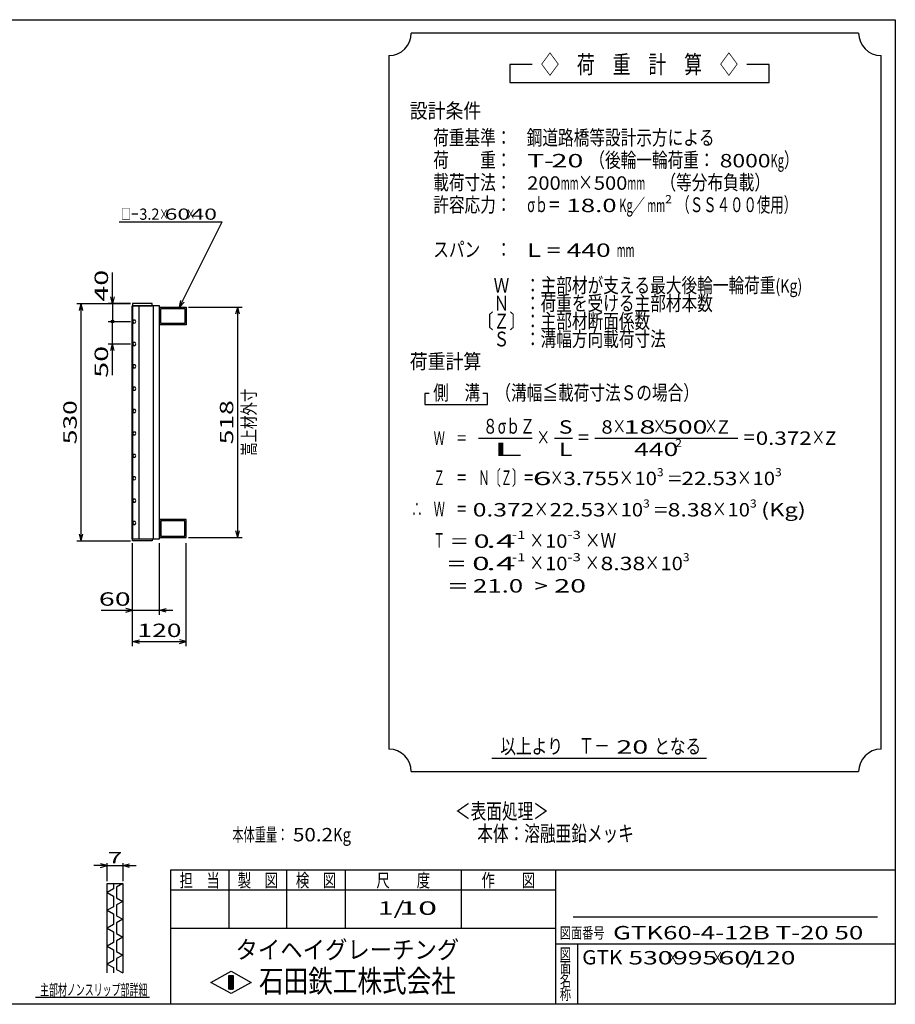
# Model space of a CAD drawing. Units: millimetres. Extents: x -182 to 173, y -128 to 105.
# Drawn here: x -23 to 173, y -115 to 105 of the extents above; entities that cross this region are included whole.
import ezdxf
from ezdxf.enums import TextEntityAlignment as Align

# ---------------------------------------------------------------- set-up
doc = ezdxf.new("R2010")
doc.units = ezdxf.units.MM
doc.header["$LTSCALE"] = 0.25
for name, color, linetype in [('16', 7, 'Continuous'), ('22', 7, 'Continuous'), ('24', 7, 'Continuous'), ('32', 7, 'Continuous')]:
    doc.layers.add(name, color=color, linetype=linetype)
doc.styles.add('dcStyle0', font='txt.shx', dxfattribs={"width": 0.833333, "bigfont": 'bigfont'})

msp = doc.modelspace()

# ---------------------------------------------------------------- linework, layer by layer
at = {"color": 150, "linetype": 'Continuous', "lineweight": 25}
for p, q in [((-172.9, 105.35), (173.1, 105.35)), ((173.1, 105.35), (173.1, -114.65)), ((173.1, -84.65), (11.1, -84.65)), ((11.1, -84.65), (11.1, -114.65)), ((24.1, -84.65), (24.1, -97.65)), ((37.1, -97.65), (37.1, -84.65)), ((50.1, -84.65), (50.1, -97.65)), ((76.1, -97.65), (76.1, -84.65)), ((97.1, -84.65), (97.1, -114.65)), ((97.1, -89.15), (11.1, -89.15)), ((169.1, -95.15), (101.1, -95.15)), ((11.1, -97.65), (97.1, -97.65)), ((97.1, -101.15), (173.1, -101.15)), ((102.1, -114.65), (102.1, -101.15)), ((20.1, -109.75), (24.6, -107.25)), ((24.6, -107.25), (29.1, -109.75)), ((24.6, -112.25), (20.1, -109.75)), ((24.1, -108.25), (25.1, -108.25)), ((24.1, -111.25), (24.1, -108.25)), ((24.1, -108.25), (24.3, -108.25)), ((24.3, -108.25), (24.3, -111.25)), ((24.5, -111.25), (24.5, -108.25)), ((24.5, -108.25), (24.7, -108.25)), ((29.1, -109.75), (24.6, -112.25)), ((24.7, -108.25), (24.7, -111.25)), ((24.9, -111.25), (24.9, -108.25)), ((24.9, -108.25), (25.1, -108.25)), ((25.1, -108.25), (25.1, -111.25)), ((25.1, -108.25), (25.1, -111.25)), ((25.1, -111.25), (24.1, -111.25)), ((24.3, -111.25), (24.5, -111.25)), ((24.7, -111.25), (24.9, -111.25)), ((173.1, -114.65), (-172.9, -114.65))]:
    msp.add_line(p, q, dxfattribs=at)
at = {"layer": '16', "color": 3, "linetype": 'Continuous', "lineweight": 25}
for p, q in [((7, 41.9), (2.6, 41.9)), ((2.6, 41.9), (2.6, 41.45)), ((7, 41.45), (7, 41.9)), ((2.53, -10.65), (2.53, 41.45)), ((2.53, 41.45), (2.6, 41.45)), ((2.6, 41.45), (7, 41.45)), ((2.6, 41.45), (2.6, -10.65)), ((8.6, 41.45), (2.6, 41.45)), ((3.95, 41.45), (3.95, -10.65)), ((7.25, -10.65), (7.25, 41.45)), ((8.6, -10.65), (8.6, 41.45)), ((8.6, 41.15), (14.6, 41.15)), ((8.6, 37.15), (8.6, 41.15)), ((8.9, 40.85), (14.3, 40.85)), ((8.9, 37.45), (8.9, 40.85)), ((14.3, 40.85), (14.3, 37.45)), ((14.6, 41.15), (14.6, 37.15)), ((2.79, 38.22), (2.6, 37.9)), ((2.6, 37.9), (2.79, 37.57)), ((3.16, 38.23), (2.79, 38.22)), ((2.79, 37.57), (3.16, 37.58)), ((3.35, 37.9), (3.16, 38.23)), ((3.16, 37.58), (3.35, 37.9)), ((14.3, 37.45), (8.9, 37.45)), ((14.6, 37.15), (8.6, 37.15)), ((2.79, 33.22), (2.6, 32.9)), ((3.16, 33.23), (2.79, 33.22)), ((3.35, 32.9), (3.16, 33.23)), ((2.6, 32.9), (2.79, 32.57)), ((2.79, 32.57), (3.16, 32.58)), ((3.16, 32.58), (3.35, 32.9)), ((2.79, 28.22), (2.6, 27.9)), ((2.6, 27.9), (2.79, 27.57)), ((3.16, 28.23), (2.79, 28.22)), ((2.79, 27.57), (3.16, 27.58)), ((3.35, 27.9), (3.16, 28.23)), ((3.16, 27.58), (3.35, 27.9)), ((2.79, 23.22), (2.6, 22.9)), ((2.6, 22.9), (2.79, 22.57)), ((3.16, 23.23), (2.79, 23.22)), ((2.79, 22.57), (3.16, 22.58)), ((3.35, 22.9), (3.16, 23.23)), ((3.16, 22.58), (3.35, 22.9)), ((2.79, 18.22), (2.6, 17.9)), ((2.6, 17.9), (2.79, 17.57)), ((3.16, 18.23), (2.79, 18.22)), ((3.35, 17.9), (3.16, 18.23)), ((3.16, 17.58), (3.35, 17.9)), ((2.79, 17.57), (3.16, 17.58)), ((2.79, 13.22), (2.6, 12.9)), ((3.16, 13.23), (2.79, 13.22)), ((3.35, 12.9), (3.16, 13.23)), ((2.6, 12.9), (2.79, 12.57)), ((2.79, 12.57), (3.16, 12.58)), ((3.16, 12.58), (3.35, 12.9)), ((2.79, 8.22), (2.6, 7.9)), ((2.6, 7.9), (2.79, 7.57)), ((3.16, 8.23), (2.79, 8.22)), ((2.79, 7.57), (3.16, 7.58)), ((3.35, 7.9), (3.16, 8.23)), ((3.16, 7.58), (3.35, 7.9)), ((2.79, 3.22), (2.6, 2.9)), ((2.6, 2.9), (2.79, 2.57)), ((3.16, 3.23), (2.79, 3.22)), ((2.79, 2.57), (3.16, 2.58)), ((3.35, 2.9), (3.16, 3.23)), ((3.16, 2.58), (3.35, 2.9)), ((2.79, -1.78), (2.6, -2.1)), ((2.6, -2.1), (2.79, -2.43)), ((3.16, -1.77), (2.79, -1.78)), ((3.35, -2.1), (3.16, -1.77)), ((3.16, -2.42), (3.35, -2.1)), ((2.79, -2.43), (3.16, -2.42)), ((14.6, -6.35), (8.6, -6.35)), ((8.6, -6.35), (8.6, -10.35)), ((14.6, -10.35), (14.6, -6.35)), ((2.79, -6.78), (2.6, -7.1)), ((2.6, -7.1), (2.79, -7.43)), ((3.16, -6.77), (2.79, -6.78)), ((2.79, -7.43), (3.16, -7.42)), ((3.35, -7.1), (3.16, -6.77)), ((3.16, -7.42), (3.35, -7.1)), ((14.3, -6.65), (8.9, -6.65)), ((8.9, -6.65), (8.9, -10.05)), ((14.3, -10.05), (14.3, -6.65)), ((2.6, -10.65), (2.53, -10.65)), ((2.6, -10.65), (7, -10.65)), ((2.6, -11.1), (2.6, -10.65)), ((2.6, -10.65), (8.6, -10.65)), ((7, -10.65), (7, -11.1)), ((8.6, -10.35), (14.6, -10.35)), ((8.9, -10.05), (14.3, -10.05)), ((7, -11.1), (2.6, -11.1))]:
    msp.add_line(p, q, dxfattribs=at)
at = {"layer": '22', "color": 4, "linetype": 'Continuous', "lineweight": 25}
for p, q in [((-0.4, 60.15), (22.6, 60.15)), ((13.1, 41.15), (22.6, 60.15)), ((-1.9, 41.9), (-1.9, 48.9)), ((-9.9, 41.9), (2.1, 41.9)), ((-9.3, 40.4), (-8.9, 41.9)), ((-8.5, 40.4), (-8.9, 41.9)), ((-8.9, -11.1), (-8.9, 41.9)), ((2.1, 41.9), (-2.9, 41.9)), ((-1.9, 41.9), (-2.3, 43.4)), ((-1.5, 43.4), (-1.9, 41.9)), ((-1.9, 41.9), (-1.9, 37.9)), ((13.1, 41.15), (13.4, 42.61)), ((13.1, 41.15), (14.1, 42.25)), ((15.1, 41.15), (27.1, 41.15)), ((25.7, 39.65), (26.1, 41.15)), ((26.5, 39.65), (26.1, 41.15)), ((26.1, -10.35), (26.1, 41.15)), ((-2.9, 37.9), (2.1, 37.9)), ((-1.9, 32.9), (-1.9, 37.9)), ((-2.9, 32.9), (2.1, 32.9)), ((-2.3, 31.4), (-1.9, 32.9)), ((-1.5, 31.4), (-1.9, 32.9)), ((-1.9, 25.9), (-1.9, 32.9)), ((-8.9, -11.1), (-9.3, -9.6)), ((-8.9, -11.1), (-8.5, -9.6)), ((15.1, -10.35), (27.1, -10.35)), ((26.1, -10.35), (25.7, -8.85)), ((26.1, -10.35), (26.5, -8.85)), ((-9.9, -11.1), (2.1, -11.1)), ((2.6, -27.6), (2.6, -11.6)), ((2.6, -34.6), (2.6, -11.6)), ((8.6, -27.6), (8.6, -11.6)), ((14.6, -34.6), (14.6, -11.6)), ((2.6, -26.6), (1.1, -26.2)), ((8.6, -26.6), (10.1, -26.2)), ((-4.4, -26.6), (2.6, -26.6)), ((1.1, -27), (2.6, -26.6)), ((2.6, -26.6), (8.6, -26.6)), ((10.1, -27), (8.6, -26.6)), ((8.6, -26.6), (11.6, -26.6)), ((2.6, -33.6), (4.1, -33.2)), ((4.1, -34), (2.6, -33.6)), ((2.6, -33.6), (14.6, -33.6)), ((14.6, -33.6), (13.1, -33.2)), ((13.1, -34), (14.6, -33.6))]:
    msp.add_line(p, q, dxfattribs=at)
msp.add_circle((-1.9, 37.9), 0.3, dxfattribs=at)
at = {"layer": '24', "color": 4, "linetype": 'Continuous', "lineweight": 25}
for p, q in [((164.9, 102.35), (64.9, 102.35)), ((59.9, 97.35), (59.9, -57.65)), ((169.9, -57.65), (169.9, 97.35)), ((91.9, 95.35), (86.9, 95.35)), ((86.9, 95.35), (86.9, 91.35)), ((144.9, 95.35), (139.9, 95.35)), ((144.9, 91.35), (144.9, 95.35)), ((86.9, 91.35), (144.9, 91.35)), ((68.9, 21.85), (67.9, 21.85)), ((67.9, 21.85), (67.9, 19.35)), ((81.9, 21.85), (80.9, 21.85)), ((81.9, 19.35), (81.9, 21.85)), ((67.9, 19.35), (81.9, 19.35)), ((79.9, 11.85), (91.9, 11.85)), ((96.9, 11.85), (100.9, 11.85)), ((105.9, 11.85), (137.9, 11.85)), ((82.9, -59.65), (130.9, -59.65)), ((64.9, -62.65), (164.9, -62.65))]:
    msp.add_line(p, q, dxfattribs=at)
for centre, start, end in [((59.9, 102.35), 270, 0), ((169.9, 102.35), 180, 270), ((59.9, -62.65), 0, 90), ((169.9, -62.65), 90, 180)]:
    msp.add_arc(centre, 5, start, end, dxfattribs=at)
at = {"layer": '32', "color": 4, "linetype": 'Continuous', "lineweight": 25}
for p, q in [((-3.1, -83.65), (-4.6, -83.25)), ((-3.1, -87.15), (-3.1, -83.15)), ((0.4, -83.15), (0.4, -87.15)), ((0.4, -83.65), (1.9, -83.25)), ((-3.1, -83.65), (-6.1, -83.65)), ((-4.6, -84.05), (-3.1, -83.65)), ((-3.1, -83.65), (0.4, -83.65)), ((1.9, -84.05), (0.4, -83.65)), ((0.4, -83.65), (3.4, -83.65)), ((-3.1, -87.65), (0.4, -87.65)), ((-3.1, -107.65), (-3.1, -87.65)), ((-1.7, -87.65), (-1.7, -88.85)), ((0.4, -87.65), (-1, -88.45)), ((0.4, -87.65), (0.4, -107.65)), ((-1.7, -88.85), (-3.1, -89.65)), ((-3.1, -89.65), (-1.7, -90.45)), ((-1, -88.45), (-1, -90.85)), ((-1.7, -90.45), (-1.7, -92.85)), ((-1, -90.85), (0.4, -91.65)), ((0.4, -91.65), (-1, -92.45)), ((-1.7, -92.85), (-3.1, -93.65)), ((-3.1, -93.65), (-1.7, -94.45)), ((-1.7, -94.45), (-1.7, -96.85)), ((-1, -92.45), (-1, -94.85)), ((-1, -94.85), (0.4, -95.65)), ((0.4, -95.65), (-1, -96.45)), ((-1, -96.45), (-1, -98.85)), ((-1.7, -96.85), (-3.1, -97.65)), ((-3.1, -97.65), (-1.7, -98.45)), ((-1.7, -98.45), (-1.7, -100.85)), ((-1, -98.85), (0.4, -99.65)), ((-1.7, -100.85), (-3.1, -101.65)), ((0.4, -99.65), (-1, -100.45)), ((-1, -100.45), (-1, -102.85)), ((-3.1, -101.65), (-1.7, -102.45)), ((-1.7, -102.45), (-1.7, -104.85)), ((-1, -102.85), (0.4, -103.65)), ((-1.7, -104.85), (-3.1, -105.65)), ((0.4, -103.65), (-1, -104.45)), ((-1, -104.45), (-1, -106.85)), ((-3.1, -105.65), (-1.7, -106.45)), ((-1.7, -106.45), (-1.7, -107.65)), ((-1, -106.85), (0.4, -107.65)), ((6.4, -113.15), (-19.1, -113.15))]:
    msp.add_line(p, q, dxfattribs=at)

# ---------------------------------------------------------------- texts
at = {"color": 150, "style": 'dcStyle0', "width": 0.833333}
for s, height, p, p2 in [('担\u3000当', 3, (13.1, -88.45), (22.1, -88.45)), ('製\u3000図', 3, (26.1, -88.45), (35.1, -88.45)), ('検\u3000図', 3, (39.1, -88.45), (48.1, -88.45)), ('尺\u3000\u3000度', 3, (57.1, -88.45), (69.1, -88.45)), ('作\u3000\u3000図', 3, (80.6, -88.45), (92.6, -88.45)), ('図面番号', 2.5, (98.1, -99.95), (108.1, -99.95)), ('図', 2.5, (98.1, -104.65), (100.6, -104.65)), ('面', 2.5, (98.1, -107.65), (100.6, -107.65)), ('名', 2.5, (98.1, -110.65), (100.6, -110.65)), ('称', 2.5, (98.1, -113.65), (100.6, -113.65))]:
    msp.add_text(s, height=height, dxfattribs=at).set_placement(p, p2, align=Align.FIT)
at = {"color": 222, "style": 'dcStyle0'}
for s, height, width, p, p2 in [('タイヘイグレーチング', 4, 1.041667, (25.6, -104.45), (75.6, -104.45)), ('石田鉄工株式会社', 5, 0.846154, (30.85, -111.95), (74.85, -111.95))]:
    msp.add_text(s, height=height, dxfattribs=dict(at, width=width)).set_placement(p, p2, align=Align.FIT)
at = {"layer": '22', "color": 2, "style": 'dcStyle0'}
for s, height, width, p, p2 in [('□－', 2.5, 0.666667, (0.1, 60.65), (4.1, 60.65)), ('3.2', 2.5, 0.6, (4.1, 60.65), (8.6, 60.65)), ('×', 2.5, 0.666667, (8.6, 60.65), (10.6, 60.65)), (' 60 ', 2.5, 0.8, (8.6, 60.65), (16.6, 60.65)), ('×', 2.5, 0.666667, (14.6, 60.65), (16.6, 60.65)), (' 40 ', 2.5, 0.8, (14.6, 60.65), (22.6, 60.65)), (' 60 ', 3, 0.833333, (-6.4, -25.6), (3.6, -25.6)), (' 120 ', 3, 0.833333, (2.35, -32.6), (14.85, -32.6)), ('＜表面処理＞', 3.5, 0.744681, (74.65, -73.25), (95.65, -73.25)), ('本体：溶融亜鉛メッキ', 3.5, 0.744681, (79.65, -78.25), (114.65, -78.25)), ('本体重量：', 3, 0.694444, (24.9, -78.25), (37.4, -78.25)), (' 50.2', 3, 0.666667, (37.4, -78.25), (47.4, -78.25)), ('Kg', 3, 0.666667, (47.4, -78.25), (51.4, -78.25)), ('GTK60-4-12B T-20 50       ', 3, 0.833333, (110, -100.15), (175, -100.15)), ('GTK', 3.2, 0.9375, (103.1, -105.75), (112.1, -105.75)), (' 530 ', 3, 0.833333, (112.1, -105.75), (124.6, -105.75)), ('×', 3, 0.694444, (122.1, -105.75), (124.6, -105.75)), (' 995 ', 3, 0.833333, (122.1, -105.75), (134.6, -105.75)), ('×', 3, 0.694444, (132.1, -105.75), (134.6, -105.75)), (' 60 ', 3, 0.833333, (132.1, -105.75), (142.1, -105.75)), ('/', 3, 0.833333, (139.6, -105.75), (142.1, -105.75)), (' 120 ', 3, 0.833333, (139.6, -105.75), (152.1, -105.75))]:
    msp.add_text(s, height=height, dxfattribs=dict(at, width=width)).set_placement(p, p2, align=Align.FIT)
at = {"layer": '22', "color": 2, "style": 'dcStyle0', "width": 0.833333}
for s, p, p2 in [(' 40 ', (-2.9, 40.9), (-2.9, 50.9)), (' 50 ', (-2.9, 23.9), (-2.9, 33.9)), ('嵩上材外寸', (30.1, 7.9), (30.1, 22.9)), (' 530 ', (-9.9, 9.15), (-9.9, 21.65)), (' 518 ', (25.1, 9.15), (25.1, 21.65))]:
    msp.add_text(s, height=3, rotation=90, dxfattribs=at).set_placement(p, p2, align=Align.FIT)
at = {"layer": '22', "color": 2, "style": 'dcStyle0'}
for s, p, p2 in [('1/', (57.4, -94.65), (63.4, -94.65)), (' 10 ', (60.4, -94.65), (72.4, -94.65))]:
    msp.add_text(s, height=3, dxfattribs=at).set_placement(p, p2, align=Align.FIT)
at = {"layer": '24', "color": 2, "style": 'dcStyle0'}
for s, height, width, p, p2 in [('◇\u3000荷\u3000重\u3000計\u3000算\u3000◇', 4, 0.833333, (93.9, 93.35), (137.9, 93.35)), ('設計条件', 3.3, 0.858369, (64.55, 83.35), (80.55, 83.35)), ('荷重基準：\u3000', 3.3, 0.841346, (69.8, 77.35), (90.8, 77.35)), ('鋼道路橋等設計示方による', 3.3, 0.841346, (90.7, 77.35), (132.7, 77.35)), ('荷\u3000\u3000重：\u3000', 3.3, 0.841346, (69.8, 72.35), (90.8, 72.35)), (' 20 ', 3, 0.833333, (94.8, 72.35), (104.8, 72.35)), ('（後輪一輪荷重：', 3.3, 0.841346, (104.7, 72.35), (132.7, 72.35)), (' 8000', 3, 0.833333, (132.7, 72.35), (145.2, 72.35)), ('Kg', 3, 0.5, (145.2, 72.35), (148.2, 72.35)), ('）', 3.3, 0.833333, (148.2, 72.35), (151.5, 72.35)), ('載荷寸法：\u3000', 3.3, 0.841346, (69.8, 67.35), (90.8, 67.35)), ('200', 3, 0.833333, (90.8, 67.35), (98.3, 67.35)), ('×', 3.3, 0.833333, (102.2, 67.35), (105.5, 67.35)), ('500', 3, 0.833333, (105.7, 67.35), (113.2, 67.35)), ('\u3000（等分布負載）', 3.3, 0.841346, (117.1, 67.35), (145.1, 67.35)), ('mm', 3, 0.666667, (98.3, 67.35), (102.3, 67.35)), ('mm', 3, 0.666667, (113.2, 67.35), (117.2, 67.35)), ('許容応力：\u3000', 3.3, 0.841346, (69.8, 62.35), (90.8, 62.35)), ('2', 1.8, 0.833333, (121.65, 64.35), (123.15, 64.35)), ('（ＳＳ４００使用）', 3.3, 0.757576, (124.15, 62.35), (151.15, 62.35)), ('σｂ＝', 3.3, 0.631313, (90.8, 62.35), (98.3, 62.35)), (' 18.0', 3, 0.833333, (98.3, 62.35), (110.8, 62.35)), ('Kg', 3, 0.5, (111.4, 62.35), (114.4, 62.35)), ('／', 3, 0.833333, (114.15, 62.35), (117.15, 62.35)), ('mm', 3, 0.666667, (117.65, 62.35), (121.65, 62.35)), ('スパン\u3000：\u3000', 3.3, 0.841346, (69.8, 52.35), (90.8, 52.35)), ('L =', 3, 0.833333, (90.8, 52.35), (98.3, 52.35)), (' 440 ', 3, 0.833333, (98.3, 52.35), (110.8, 52.35)), ('mm', 3, 0.666667, (110.8, 52.35), (114.8, 52.35)), ('\u3000Ｗ\u3000：主部材が支える最大後輪一輪荷重', 3.3, 0.841346, (79.8, 44.35), (146.3, 44.35)), ('(Kg)', 3, 0.5, (146.3, 44.35), (152.3, 44.35)), ('\u3000Ｎ\u3000：荷重を受ける主部材本数', 3.3, 0.841346, (79.8, 40.35), (132.3, 40.35)), ('〔Ｚ〕：主部材断面係数', 3.3, 0.841346, (79.8, 36.35), (118.3, 36.35)), ('\u3000Ｓ\u3000：溝幅方向載荷寸法', 3.3, 0.841346, (79.8, 32.35), (121.8, 32.35)), ('荷重計算', 3.3, 0.858369, (64.55, 27.35), (80.55, 27.35)), ('\u3000（溝幅≦載荷寸法Ｓの場合）', 3.3, 0.841346, (80.2, 20.35), (129.2, 20.35)), ('側\u3000溝', 3.3, 0.841346, (69.8, 20.35), (80.3, 20.35)), ('８', 3.3, 0.833333, (80.9, 12.85), (84.2, 12.85)), ('σｂ', 3.3, 0.631313, (84.2, 12.85), (89.2, 12.85)), ('Ｚ', 3.3, 0.833333, (89.2, 12.85), (92.5, 12.85)), ('8', 3, 0.833333, (107.4, 12.85), (109.9, 12.85)), ('×', 3.3, 0.757576, (109.9, 12.85), (112.9, 12.85)), (' 18 ', 3, 0.833333, (110.9, 12.85), (120.9, 12.85)), ('×', 3.3, 0.757576, (118.9, 12.85), (121.9, 12.85)), (' 500 ', 3, 0.833333, (119.9, 12.85), (132.4, 12.85)), ('×', 3.3, 0.757576, (130.4, 12.85), (133.4, 12.85)), ('Z', 3, 0.833333, (133.4, 12.85), (135.9, 12.85)), ('Ｗ\u3000＝', 3, 0.694444, (69.9, 10.35), (77.4, 10.35)), ('×', 3.3, 0.757576, (92.9, 10.35), (95.9, 10.35)), ('0.372', 3, 0.833333, (141.9, 10.35), (154.4, 10.35)), ('×', 3.3, 0.757576, (154.4, 10.35), (157.4, 10.35)), ('Z', 3, 0.833333, (157.4, 10.35), (159.9, 10.35)), ('＝', 3.3, 0.757576, (101.9, 10.35), (104.9, 10.35)), ('2', 1.8, 0.833333, (123.9, 9.85), (125.4, 9.85)), ('＝', 3.3, 0.757576, (138.9, 10.35), (141.9, 10.35)), (' 440 ', 3, 0.833333, (113.4, 7.85), (125.9, 7.85)), ('Ｚ\u3000＝\u3000Ｎ〔Ｚ〕＝', 3.3, 0.631313, (69.9, 1.35), (92.4, 1.35)), (' 6 ', 3, 0.833333, (90.4, 1.35), (97.9, 1.35)), ('×', 3.3, 0.757576, (95.9, 1.35), (98.9, 1.35)), ('3.755', 3, 0.833333, (98.9, 1.35), (111.4, 1.35)), ('×', 3.3, 0.833333, (111.3, 1.35), (114.6, 1.35)), ('10', 3, 0.833333, (114.8, 1.35), (119.8, 1.35)), ('3', 1.8, 0.833333, (119.8, 3.35), (121.3, 3.35)), ('22.53', 3, 0.833333, (125.3, 1.35), (137.8, 1.35)), ('×', 3.3, 0.833333, (137.7, 1.35), (141, 1.35)), ('10', 3, 0.833333, (141.2, 1.35), (146.2, 1.35)), ('3', 1.8, 0.833333, (146.2, 3.35), (147.7, 3.35)), ('3', 1.8, 0.833333, (116.7, -3.65), (118.2, -3.65)), ('3', 1.8, 0.833333, (140.6, -3.65), (142.1, -3.65)), ('∴\u3000Ｗ\u3000＝', 3.3, 0.631313, (64.9, -5.65), (77.4, -5.65)), (' 0.372', 3, 0.833333, (77.4, -5.65), (92.4, -5.65)), ('×', 3.3, 0.833333, (92.3, -5.65), (95.6, -5.65)), ('22.53', 3, 0.833333, (95.8, -5.65), (108.3, -5.65)), ('×', 3.3, 0.833333, (108.2, -5.65), (111.5, -5.65)), ('10', 3, 0.833333, (111.7, -5.65), (116.7, -5.65)), ('8.38', 3, 0.833333, (122.2, -5.65), (132.2, -5.65)), ('×', 3.3, 0.833333, (132.1, -5.65), (135.4, -5.65)), ('10', 3, 0.833333, (135.6, -5.65), (140.6, -5.65)), ('(Kg)', 3, 0.833333, (143.1, -5.65), (153.1, -5.65)), ('Ｔ', 3.3, 0.631313, (69.9, -12.65), (72.4, -12.65)), (' = 0', 3, 0.833333, (72.4, -12.65), (82.4, -12.65)), (' .4 ', 3, 0.833333, (79.9, -12.65), (89.9, -12.65)), ('-1', 1.8, 0.833333, (87.4, -10.65), (90.4, -10.65)), ('×', 3.3, 0.833333, (91.3, -12.65), (94.6, -12.65)), ('10', 3, 0.833333, (94.8, -12.65), (99.8, -12.65)), ('-3', 1.8, 0.833333, (99.8, -10.65), (102.8, -10.65)), ('×Ｗ', 3.3, 0.841346, (103.7, -12.65), (110.7, -12.65)), ('  = 0', 3, 0.833333, (69.9, -17.65), (82.4, -17.65)), (' .4 ', 3, 0.833333, (79.9, -17.65), (89.9, -17.65)), ('-1', 1.8, 0.833333, (87.4, -15.65), (90.4, -15.65)), ('×', 3.3, 0.833333, (91.3, -17.65), (94.6, -17.65)), ('10', 3, 0.833333, (94.8, -17.65), (99.8, -17.65)), ('-3', 1.8, 0.833333, (99.8, -15.65), (102.8, -15.65)), ('×', 3.3, 0.833333, (103.7, -17.65), (107, -17.65)), ('8.38', 3, 0.833333, (107.2, -17.65), (117.2, -17.65)), ('×', 3.3, 0.833333, (117.1, -17.65), (120.4, -17.65)), ('10', 3, 0.833333, (120.6, -17.65), (125.6, -17.65)), ('3', 1.8, 0.833333, (125.6, -15.65), (127.1, -15.65)), (' 21.0', 3, 0.833333, (77.4, -22.65), (89.9, -22.65)), (' 20 ', 3, 0.833333, (95.4, -22.65), (105.4, -22.65)), ('  =', 3, 0.833333, (69.9, -22.65), (77.4, -22.65)), ('以上より\u3000', 3.3, 0.841346, (84.8, -58.65), (102.3, -58.65)), ('Ｔ－', 3.5, 0.833333, (102.3, -58.65), (109.3, -58.65)), (' 20 ', 3, 0.833333, (109.3, -58.65), (119.3, -58.65)), ('となる', 3.3, 0.841346, (119.2, -58.65), (129.7, -58.65))]:
    msp.add_text(s, height=height, dxfattribs=dict(at, width=width)).set_placement(p, p2, align=Align.FIT)
for s, p, p2 in [('T-', (90.8, 72.35), (96.8, 72.35)), ('S', (97.9, 12.85), (100.9, 12.85)), (' L ', (80.4, 7.85), (92.4, 7.85)), ('L', (97.9, 7.85), (100.9, 7.85)), ('=', (122.3, 1.35), (125.3, 1.35)), ('=', (119.2, -5.65), (122.2, -5.65)), ('>', (92.4, -22.65), (95.4, -22.65))]:
    msp.add_text(s, height=3, dxfattribs=at).set_placement(p, p2, align=Align.FIT)
at = {"layer": '32', "color": 2, "style": 'dcStyle0'}
for s, width, p, p2 in [(' 7 ', 0.8, (-4.35, -83.15), (1.65, -83.15)), ('主部材ノンスリップ部詳細', 0.666667, (-18.1, -112.65), (5.9, -112.65))]:
    msp.add_text(s, height=2.5, dxfattribs=dict(at, width=width)).set_placement(p, p2, align=Align.FIT)

doc.saveas('drawing.dxf')
